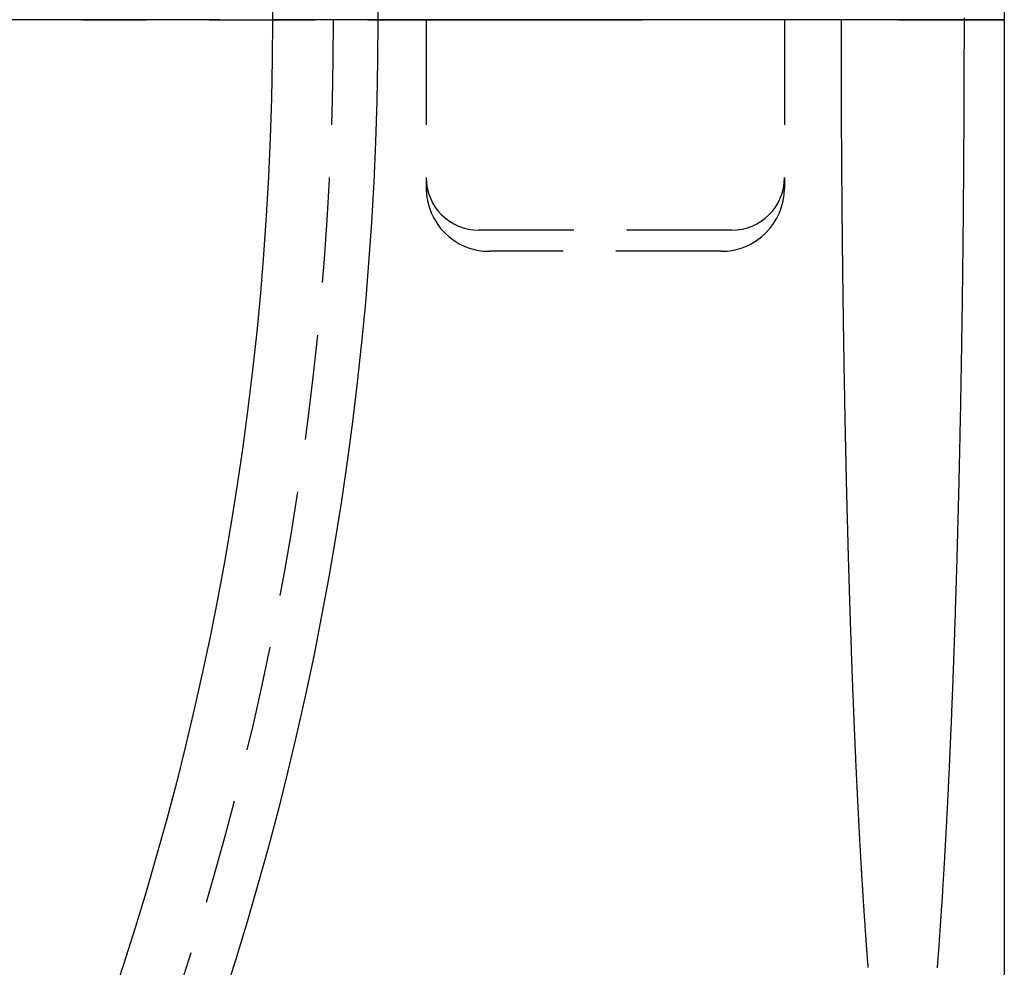
# Model space of a CAD drawing. Extents: x -150 to 288, y -150 to 465.
# Drawn here: x 133 to 180, y -45 to 0 of the extents above; entities that cross this region are included whole.
import ezdxf

# ---------------------------------------------------------------- set-up
doc = ezdxf.new("R2010")
doc.units = 0
doc.header["$LTSCALE"] = 20
doc.linetypes.add('VERDECKT', pattern=[0.375, 0.25, -0.125])
doc.layers.get('0').update_dxf_attribs({"linetype": 'CONTINUOUS'})

# ---------------------------------------------------------------- blocks, each defined once
blk = doc.blocks.new('A$C233A00D6')
at = {"color": 3, "linetype": 'CONTINUOUS'}
for p, q in [((179.7311, 85), (179.7311, 0)), ((150, 0), (153, 0)), ((153, 0), (150, 0)), ((157.7697, 0), (153, 0)), ((153, 0), (157.7697, 0)), ((157.7697, 0), (162.53939, 0)), ((162.53939, 0), (157.7697, 0)), ((174.7311, 0), (162.53939, 0)), ((174.7311, 0), (162.53939, 0)), ((174.7311, 0), (179.7311, 0)), ((179.7311, 0), (174.7311, 0)), ((179.7311, 0), (179.7311, -85))]:
    blk.add_line(p, q, dxfattribs=at)
at = {"color": 1, "linetype": 'VERDECKT'}
for p, q in [((136, 0), (75.70711, 0)), ((136, 0), (75.70711, 0)), ((136, 0), (139, 0)), ((139, 0), (136, 0)), ((142, 0), (139, 0)), ((142, 0), (139, 0)), ((142, 0), (150, 0)), ((150, 0), (142, 0)), ((152.29462, 0), (152.29462, -8)), ((152.29462, 0), (152.29462, -7.5)), ((169.29462, 0), (169.29462, -8)), ((169.29462, 0), (169.29462, -7.5)), ((166.79462, -10), (154.79462, -10)), ((166.29462, -11), (155.29462, -11))]:
    blk.add_line(p, q, dxfattribs=at)
at = {"color": 1}
for points in [[(177.835, 0, 0), (177.835, 0.09565, 0)], [(171.981, 0, 0), (171.981, -0.08639, 0), (171.981, -0.17277, 0), (171.981, -0.25916, 0), (171.981, -0.34554, 0), (171.981, -0.43192, 0), (171.981, -0.51831, 0), (171.981, -0.60469, 0), (171.981, -0.69107, 0), (171.981, -0.77745, 0), (171.981, -0.86382, 0), (171.981, -0.9502, 0), (171.981, -1.03657, 0), (171.982, -1.12294, 0), (171.982, -1.2093, 0), (171.982, -1.29566, 0), (171.982, -1.38202, 0), (171.982, -1.46838, 0), (171.982, -1.55473, 0), (171.982, -1.64108, 0), (171.982, -1.72743, 0), (171.983, -1.81377, 0), (171.983, -1.9001, 0), (171.983, -1.98643, 0), (171.983, -2.07276, 0), (171.983, -2.15908, 0), (171.983, -2.2454, 0), (171.984, -2.33171, 0), (171.984, -2.41801, 0), (171.984, -2.50431, 0), (171.984, -2.5906, 0), (171.984, -2.67688, 0), (171.985, -2.76316, 0), (171.985, -2.84943, 0), (171.985, -2.9357, 0), (171.985, -3.02195, 0), (171.986, -3.1082, 0), (171.986, -3.19445, 0), (171.986, -3.28068, 0), (171.987, -3.3669, 0), (171.987, -3.45312, 0), (171.987, -3.53933, 0), (171.987, -3.62553, 0), (171.988, -3.71171, 0), (171.988, -3.79789, 0), (171.988, -3.88406, 0), (171.989, -3.97023, 0), (171.989, -4.05638, 0), (171.989, -4.14252, 0), (171.99, -4.22865, 0), (171.99, -4.31477, 0), (171.99, -4.40087, 0), (171.991, -4.48697, 0), (171.991, -4.57306, 0), (171.992, -4.65913, 0), (171.992, -4.74519, 0), (171.992, -4.83124, 0), (171.993, -4.91728, 0), (171.993, -5.00331, 0), (171.994, -5.08932, 0), (171.994, -5.17532, 0), (171.995, -5.26131, 0), (171.995, -5.34729, 0), (171.996, -5.43325, 0), (171.996, -5.51919, 0), (171.996, -5.60513, 0), (171.997, -5.69105, 0), (171.997, -5.77695, 0), (171.998, -5.86284, 0), (171.998, -5.94872, 0), (171.999, -6.03458, 0), (171.999, -6.12043, 0), (172, -6.20626, 0), (172.001, -6.29207, 0), (172.001, -6.37787, 0), (172.002, -6.46365, 0), (172.002, -6.54942, 0), (172.003, -6.63517, 0), (172.003, -6.7209, 0), (172.004, -6.80662, 0), (172.004, -6.89232, 0), (172.005, -6.978, 0), (172.006, -7.06367, 0), (172.006, -7.14932, 0), (172.007, -7.23494, 0), (172.007, -7.32056, 0), (172.008, -7.40615, 0), (172.009, -7.49172, 0), (172.009, -7.57728, 0), (172.01, -7.66282, 0), (172.011, -7.74833, 0), (172.011, -7.83383, 0), (172.012, -7.91931, 0), (172.013, -8.00477, 0), (172.013, -8.09021, 0), (172.014, -8.17562, 0), (172.015, -8.26102, 0), (172.015, -8.3464, 0), (172.016, -8.43175, 0), (172.017, -8.51709, 0), (172.018, -8.6024, 0), (172.018, -8.68769, 0), (172.019, -8.77296, 0), (172.02, -8.85821, 0), (172.021, -8.94344, 0), (172.021, -9.02864, 0), (172.022, -9.11382, 0), (172.023, -9.19898, 0), (172.024, -9.28411, 0), (172.025, -9.36923, 0), (172.025, -9.45431, 0), (172.026, -9.53938, 0), (172.027, -9.62442, 0), (172.028, -9.70943, 0), (172.029, -9.79443, 0), (172.029, -9.87939, 0), (172.03, -9.96434, 0), (172.031, -10.0493, 0), (172.032, -10.1341, 0), (172.033, -10.219, 0), (172.034, -10.3039, 0), (172.035, -10.3887, 0), (172.035, -10.4735, 0), (172.036, -10.5582, 0), (172.037, -10.643, 0), (172.038, -10.7277, 0), (172.039, -10.8124, 0), (172.04, -10.897, 0), (172.041, -10.9816, 0), (172.042, -11.0662, 0), (172.043, -11.1508, 0), (172.044, -11.2354, 0), (172.045, -11.3199, 0), (172.046, -11.4044, 0), (172.047, -11.4888, 0), (172.048, -11.5733, 0), (172.049, -11.6577, 0), (172.05, -11.742, 0), (172.051, -11.8264, 0), (172.052, -11.9107, 0), (172.053, -11.995, 0), (172.054, -12.0792, 0), (172.055, -12.1634, 0), (172.056, -12.2476, 0), (172.057, -12.3318, 0), (172.058, -12.4159, 0), (172.059, -12.5, 0), (172.06, -12.5841, 0), (172.061, -12.6681, 0), (172.062, -12.7521, 0), (172.063, -12.8361, 0), (172.064, -12.9201, 0), (172.065, -13.004, 0), (172.067, -13.0878, 0), (172.068, -13.1717, 0), (172.069, -13.2555, 0), (172.07, -13.3393, 0), (172.071, -13.423, 0), (172.072, -13.5067, 0), (172.073, -13.5904, 0), (172.075, -13.674, 0), (172.076, -13.7576, 0), (172.077, -13.8412, 0), (172.078, -13.9248, 0), (172.079, -14.0083, 0), (172.08, -14.0917, 0), (172.082, -14.1752, 0), (172.083, -14.2586, 0), (172.084, -14.3419, 0), (172.085, -14.4252, 0), (172.087, -14.5085, 0), (172.088, -14.5918, 0), (172.089, -14.675, 0), (172.09, -14.7582, 0), (172.092, -14.8413, 0), (172.093, -14.9244, 0), (172.094, -15.0075, 0), (172.095, -15.0905, 0), (172.097, -15.1735, 0), (172.098, -15.2564, 0), (172.099, -15.3394, 0), (172.101, -15.4222, 0), (172.102, -15.5051, 0), (172.103, -15.5879, 0), (172.105, -15.6706, 0), (172.106, -15.7533, 0), (172.107, -15.836, 0), (172.109, -15.9186, 0), (172.11, -16.0012, 0), (172.111, -16.0838, 0), (172.113, -16.1663, 0), (172.114, -16.2488, 0), (172.115, -16.3312, 0), (172.117, -16.4136, 0), (172.118, -16.496, 0), (172.12, -16.5783, 0), (172.121, -16.6605, 0), (172.122, -16.7428, 0), (172.124, -16.825, 0), (172.125, -16.9071, 0), (172.127, -16.9892, 0), (172.128, -17.0712, 0), (172.13, -17.1533, 0), (172.131, -17.2352, 0), (172.133, -17.3172, 0), (172.134, -17.399, 0), (172.136, -17.4809, 0), (172.137, -17.5627, 0), (172.139, -17.6444, 0), (172.14, -17.7261, 0), (172.142, -17.8078, 0), (172.143, -17.8894, 0), (172.145, -17.971, 0), (172.146, -18.0525, 0), (172.148, -18.134, 0), (172.149, -18.2154, 0), (172.151, -18.2968, 0), (172.152, -18.3782, 0), (172.154, -18.4595, 0), (172.156, -18.5407, 0), (172.157, -18.6219, 0), (172.159, -18.7031, 0), (172.16, -18.7842, 0), (172.162, -18.8653, 0), (172.163, -18.9463, 0), (172.165, -19.0273, 0), (172.167, -19.1082, 0), (172.168, -19.1891, 0), (172.17, -19.2699, 0), (172.172, -19.3507, 0), (172.173, -19.4314, 0), (172.175, -19.5121, 0), (172.177, -19.5927, 0), (172.178, -19.6733, 0), (172.18, -19.7538, 0), (172.182, -19.8343, 0), (172.183, -19.9147, 0), (172.185, -19.9951, 0), (172.187, -20.0755, 0), (172.188, -20.1558, 0), (172.19, -20.236, 0), (172.192, -20.3162, 0), (172.194, -20.3963, 0), (172.195, -20.4764, 0), (172.197, -20.5564, 0), (172.199, -20.6364, 0), (172.201, -20.7163, 0), (172.202, -20.7962, 0), (172.204, -20.876, 0), (172.206, -20.9558, 0), (172.208, -21.0355, 0), (172.21, -21.1152, 0), (172.211, -21.1948, 0), (172.213, -21.2743, 0), (172.215, -21.3538, 0), (172.217, -21.4333, 0), (172.219, -21.5127, 0), (172.22, -21.592, 0), (172.222, -21.6713, 0), (172.224, -21.7506, 0), (172.226, -21.8297, 0), (172.228, -21.9089, 0), (172.23, -21.9879, 0), (172.232, -22.067, 0), (172.233, -22.1459, 0), (172.235, -22.2248, 0), (172.237, -22.3037, 0), (172.239, -22.3825, 0), (172.241, -22.4612, 0), (172.243, -22.5399, 0), (172.245, -22.6185, 0), (172.247, -22.6971, 0), (172.249, -22.7756, 0), (172.251, -22.8541, 0), (172.253, -22.9325, 0), (172.255, -23.0108, 0), (172.257, -23.0891, 0), (172.259, -23.1673, 0), (172.261, -23.2455, 0), (172.263, -23.3236, 0), (172.264, -23.4016, 0), (172.266, -23.4796, 0), (172.268, -23.5575, 0), (172.27, -23.6354, 0), (172.273, -23.7132, 0), (172.275, -23.791, 0), (172.277, -23.8687, 0), (172.279, -23.9463, 0), (172.281, -24.0239, 0), (172.283, -24.1014, 0), (172.285, -24.1789, 0), (172.287, -24.2562, 0), (172.289, -24.3336, 0), (172.291, -24.4108, 0), (172.293, -24.4881, 0), (172.295, -24.5652, 0), (172.297, -24.6423, 0), (172.299, -24.7193, 0), (172.301, -24.7963, 0), (172.304, -24.8732, 0), (172.306, -24.95, 0), (172.308, -25.0268, 0), (172.31, -25.1035, 0), (172.312, -25.1801, 0), (172.314, -25.2567, 0), (172.316, -25.3332, 0), (172.318, -25.4097, 0), (172.321, -25.4861, 0), (172.323, -25.5624, 0), (172.325, -25.6387, 0), (172.327, -25.7149, 0), (172.329, -25.791, 0), (172.332, -25.8671, 0), (172.334, -25.9431, 0), (172.336, -26.019, 0), (172.338, -26.0949, 0), (172.34, -26.1707, 0), (172.343, -26.2465, 0), (172.345, -26.3222, 0), (172.347, -26.3978, 0), (172.349, -26.4733, 0), (172.352, -26.5488, 0), (172.354, -26.6242, 0), (172.356, -26.6995, 0), (172.358, -26.7748, 0), (172.361, -26.85, 0), (172.363, -26.9252, 0), (172.365, -27.0002, 0), (172.368, -27.0753, 0), (172.37, -27.1502, 0), (172.372, -27.2251, 0), (172.375, -27.2999, 0), (172.377, -27.3746, 0), (172.379, -27.4492, 0), (172.382, -27.5238, 0), (172.384, -27.5984, 0), (172.386, -27.6728, 0), (172.389, -27.7472, 0), (172.391, -27.8215, 0), (172.393, -27.8958, 0), (172.396, -27.9699, 0), (172.398, -28.044, 0), (172.401, -28.1181, 0), (172.403, -28.192, 0), (172.405, -28.2659, 0), (172.408, -28.3397, 0), (172.41, -28.4135, 0), (172.413, -28.4872, 0), (172.415, -28.5608, 0), (172.417, -28.6343, 0), (172.42, -28.7077, 0), (172.422, -28.7811, 0), (172.425, -28.8545, 0), (172.427, -28.9277, 0), (172.43, -29.0009, 0), (172.432, -29.074, 0), (172.435, -29.147, 0), (172.437, -29.2199, 0), (172.44, -29.2928, 0), (172.442, -29.3656, 0), (172.445, -29.4383, 0), (172.447, -29.511, 0), (172.45, -29.5836, 0), (172.452, -29.6561, 0), (172.455, -29.7285, 0), (172.457, -29.8009, 0), (172.46, -29.8732, 0), (172.462, -29.9454, 0), (172.465, -30.0175, 0), (172.467, -30.0896, 0), (172.47, -30.1615, 0), (172.473, -30.2334, 0), (172.475, -30.3053, 0), (172.478, -30.377, 0), (172.48, -30.4487, 0), (172.483, -30.5203, 0), (172.486, -30.5918, 0), (172.488, -30.6633, 0), (172.491, -30.7347, 0), (172.493, -30.8059, 0), (172.496, -30.8772, 0), (172.499, -30.9483, 0), (172.501, -31.0194, 0), (172.504, -31.0903, 0), (172.507, -31.1613, 0), (172.509, -31.2321, 0), (172.512, -31.3028, 0), (172.515, -31.3735, 0), (172.517, -31.4441, 0), (172.52, -31.5146, 0), (172.523, -31.585, 0), (172.525, -31.6554, 0), (172.528, -31.7257, 0), (172.531, -31.7959, 0), (172.533, -31.866, 0), (172.536, -31.936, 0), (172.539, -32.006, 0), (172.542, -32.0759, 0), (172.544, -32.1457, 0), (172.547, -32.2154, 0), (172.55, -32.285, 0), (172.553, -32.3546, 0), (172.555, -32.424, 0), (172.558, -32.4934, 0), (172.561, -32.5627, 0), (172.564, -32.632, 0), (172.566, -32.7011, 0), (172.569, -32.7702, 0), (172.572, -32.8392, 0), (172.575, -32.9081, 0), (172.578, -32.9769, 0), (172.58, -33.0456, 0), (172.583, -33.1143, 0), (172.586, -33.1828, 0), (172.589, -33.2513, 0), (172.592, -33.3197, 0), (172.594, -33.388, 0), (172.597, -33.4563, 0), (172.6, -33.5244, 0), (172.603, -33.5925, 0), (172.606, -33.6605, 0), (172.609, -33.7284, 0), (172.612, -33.7962, 0), (172.615, -33.8639, 0), (172.617, -33.9316, 0), (172.62, -33.9991, 0), (172.623, -34.0666, 0), (172.626, -34.134, 0), (172.629, -34.2013, 0), (172.632, -34.2685, 0), (172.635, -34.3357, 0), (172.638, -34.4027, 0), (172.641, -34.4697, 0), (172.644, -34.5365, 0), (172.647, -34.6033, 0), (172.65, -34.67, 0), (172.652, -34.7366, 0), (172.655, -34.8032, 0), (172.658, -34.8696, 0), (172.661, -34.936, 0), (172.664, -35.0022, 0), (172.667, -35.0684, 0), (172.67, -35.1345, 0), (172.673, -35.2005, 0), (172.676, -35.2664, 0), (172.679, -35.3322, 0), (172.682, -35.398, 0), (172.685, -35.4636, 0), (172.688, -35.5292, 0), (172.691, -35.5946, 0), (172.694, -35.66, 0), (172.697, -35.7253, 0), (172.701, -35.7905, 0), (172.704, -35.8556, 0), (172.707, -35.9206, 0), (172.71, -35.9856, 0), (172.713, -36.0504, 0), (172.716, -36.1152, 0), (172.719, -36.1798, 0), (172.722, -36.2444, 0), (172.725, -36.3089, 0), (172.728, -36.3732, 0), (172.731, -36.4375, 0), (172.734, -36.5017, 0), (172.737, -36.5658, 0), (172.741, -36.6299, 0), (172.744, -36.6938, 0), (172.747, -36.7576, 0), (172.75, -36.8214, 0), (172.753, -36.885, 0), (172.756, -36.9486, 0), (172.759, -37.012, 0), (172.763, -37.0754, 0), (172.766, -37.1387, 0), (172.769, -37.2018, 0), (172.772, -37.2649, 0), (172.775, -37.3279, 0), (172.778, -37.3908, 0), (172.782, -37.4536, 0), (172.785, -37.5163, 0), (172.788, -37.579, 0), (172.791, -37.6415, 0), (172.794, -37.7039, 0), (172.798, -37.7662, 0), (172.801, -37.8285, 0), (172.804, -37.8906, 0), (172.807, -37.9527, 0), (172.81, -38.0146, 0), (172.814, -38.0765, 0), (172.817, -38.1382, 0), (172.82, -38.1999, 0), (172.823, -38.2615, 0), (172.827, -38.3229, 0), (172.83, -38.3843, 0), (172.833, -38.4456, 0), (172.837, -38.5068, 0), (172.84, -38.5678, 0), (172.843, -38.6288, 0), (172.846, -38.6897, 0), (172.85, -38.7505, 0), (172.853, -38.8112, 0), (172.856, -38.8718, 0), (172.86, -38.9323, 0), (172.863, -38.9927, 0), (172.866, -39.053, 0), (172.87, -39.1132, 0), (172.873, -39.1733, 0), (172.876, -39.2333, 0), (172.88, -39.2932, 0), (172.883, -39.3531, 0), (172.886, -39.4128, 0), (172.89, -39.4724, 0), (172.893, -39.5319, 0), (172.896, -39.5913, 0), (172.9, -39.6506, 0), (172.903, -39.7098, 0), (172.906, -39.769, 0), (172.91, -39.828, 0), (172.913, -39.8869, 0), (172.917, -39.9457, 0), (172.92, -40.0044, 0), (172.923, -40.063, 0), (172.927, -40.1215, 0), (172.93, -40.18, 0), (172.934, -40.2383, 0), (172.937, -40.2965, 0), (172.941, -40.3546, 0), (172.944, -40.4126, 0), (172.947, -40.4705, 0), (172.951, -40.5283, 0), (172.954, -40.586, 0), (172.958, -40.6436, 0), (172.961, -40.7011, 0), (172.965, -40.7585, 0), (172.968, -40.8158, 0), (172.972, -40.873, 0), (172.975, -40.9301, 0), (172.979, -40.9871, 0), (172.982, -41.044, 0), (172.986, -41.1008, 0), (172.989, -41.1574, 0), (172.993, -41.214, 0), (172.996, -41.2705, 0), (173, -41.3269, 0), (173.003, -41.3831, 0), (173.007, -41.4393, 0), (173.01, -41.4953, 0), (173.014, -41.5513, 0), (173.017, -41.6071, 0), (173.021, -41.6629, 0), (173.024, -41.7185, 0), (173.028, -41.7741, 0), (173.032, -41.8295, 0), (173.035, -41.8848, 0), (173.039, -41.94, 0), (173.042, -41.9952, 0), (173.046, -42.0502, 0), (173.049, -42.1051, 0), (173.053, -42.1599, 0), (173.057, -42.2146, 0), (173.06, -42.2691, 0), (173.064, -42.3236, 0), (173.067, -42.378, 0), (173.071, -42.4323, 0), (173.075, -42.4864, 0), (173.078, -42.5405, 0), (173.082, -42.5944, 0), (173.085, -42.6483, 0), (173.089, -42.702, 0), (173.093, -42.7556, 0), (173.096, -42.8091, 0), (173.1, -42.8625, 0), (173.104, -42.9158, 0), (173.107, -42.969, 0), (173.111, -43.0221, 0), (173.115, -43.0751, 0), (173.118, -43.128, 0), (173.122, -43.1807, 0), (173.126, -43.2334, 0), (173.129, -43.2859, 0), (173.133, -43.3383, 0), (173.137, -43.3907, 0), (173.14, -43.4429, 0), (173.144, -43.495, 0), (173.148, -43.547, 0), (173.152, -43.5989, 0), (173.155, -43.6507, 0), (173.159, -43.7023, 0), (173.163, -43.7539, 0), (173.166, -43.8053, 0), (173.17, -43.8567, 0), (173.174, -43.9079, 0), (173.178, -43.959, 0), (173.181, -44.01, 0), (173.185, -44.0609, 0), (173.189, -44.1117, 0), (173.193, -44.1624, 0), (173.196, -44.2129, 0), (173.2, -44.2634, 0), (173.204, -44.3137, 0), (173.208, -44.364, 0), (173.211, -44.4141, 0), (173.215, -44.4641, 0), (173.219, -44.514, 0), (173.223, -44.5638, 0), (173.227, -44.6134, 0), (173.23, -44.663, 0), (173.234, -44.7125, 0), (173.238, -44.7618, 0), (173.242, -44.811, 0), (173.246, -44.8601, 0), (173.25, -44.9091, 0), (173.253, -44.958, 0), (173.257, -45.0068, 0)], [(176.557, -45.0274, 0), (176.561, -44.9735, 0), (176.565, -44.9194, 0), (176.569, -44.8652, 0), (176.574, -44.8108, 0), (176.578, -44.7563, 0), (176.582, -44.7016, 0), (176.586, -44.6468, 0), (176.59, -44.5919, 0), (176.595, -44.5368, 0), (176.599, -44.4816, 0), (176.603, -44.4263, 0), (176.607, -44.3708, 0), (176.611, -44.3152, 0), (176.616, -44.2595, 0), (176.62, -44.2036, 0), (176.624, -44.1475, 0), (176.628, -44.0914, 0), (176.632, -44.0351, 0), (176.636, -43.9787, 0), (176.64, -43.9221, 0), (176.645, -43.8654, 0), (176.649, -43.8086, 0), (176.653, -43.7516, 0), (176.657, -43.6945, 0), (176.661, -43.6372, 0), (176.665, -43.5799, 0), (176.669, -43.5224, 0), (176.673, -43.4647, 0), (176.678, -43.4069, 0), (176.682, -43.349, 0), (176.686, -43.291, 0), (176.69, -43.2328, 0), (176.694, -43.1745, 0), (176.698, -43.1161, 0), (176.702, -43.0575, 0), (176.706, -42.9988, 0), (176.71, -42.9399, 0), (176.714, -42.881, 0), (176.718, -42.8219, 0), (176.722, -42.7626, 0), (176.726, -42.7033, 0), (176.73, -42.6438, 0), (176.734, -42.5841, 0), (176.738, -42.5244, 0), (176.742, -42.4645, 0), (176.746, -42.4045, 0), (176.75, -42.3443, 0), (176.754, -42.284, 0), (176.758, -42.2236, 0), (176.762, -42.1631, 0), (176.766, -42.1024, 0), (176.77, -42.0416, 0), (176.774, -41.9807, 0), (176.778, -41.9196, 0), (176.782, -41.8584, 0), (176.786, -41.7971, 0), (176.79, -41.7356, 0), (176.794, -41.6741, 0), (176.798, -41.6124, 0), (176.802, -41.5505, 0), (176.806, -41.4886, 0), (176.809, -41.4265, 0), (176.813, -41.3643, 0), (176.817, -41.3019, 0), (176.821, -41.2395, 0), (176.825, -41.1769, 0), (176.829, -41.1141, 0), (176.833, -41.0513, 0), (176.837, -40.9883, 0), (176.841, -40.9252, 0), (176.844, -40.862, 0), (176.848, -40.7986, 0), (176.852, -40.7352, 0), (176.856, -40.6715, 0), (176.86, -40.6078, 0), (176.864, -40.544, 0), (176.867, -40.48, 0), (176.871, -40.4159, 0), (176.875, -40.3517, 0), (176.879, -40.2873, 0), (176.883, -40.2228, 0), (176.886, -40.1582, 0), (176.89, -40.0935, 0), (176.894, -40.0286, 0), (176.898, -39.9637, 0), (176.901, -39.8986, 0), (176.905, -39.8334, 0), (176.909, -39.768, 0), (176.913, -39.7026, 0), (176.916, -39.637, 0), (176.92, -39.5713, 0), (176.924, -39.5054, 0), (176.928, -39.4395, 0), (176.931, -39.3734, 0), (176.935, -39.3072, 0), (176.939, -39.2409, 0), (176.942, -39.1745, 0), (176.946, -39.1079, 0), (176.95, -39.0412, 0), (176.954, -38.9744, 0), (176.957, -38.9075, 0), (176.961, -38.8405, 0), (176.965, -38.7733, 0), (176.968, -38.706, 0), (176.972, -38.6386, 0), (176.975, -38.5711, 0), (176.979, -38.5035, 0), (176.983, -38.4357, 0), (176.986, -38.3679, 0), (176.99, -38.2999, 0), (176.994, -38.2317, 0), (176.997, -38.1635, 0), (177.001, -38.0952, 0), (177.004, -38.0267, 0), (177.008, -37.9581, 0), (177.011, -37.8894, 0), (177.015, -37.8206, 0), (177.019, -37.7517, 0), (177.022, -37.6826, 0), (177.026, -37.6135, 0), (177.029, -37.5442, 0), (177.033, -37.4748, 0), (177.036, -37.4053, 0), (177.04, -37.3357, 0), (177.043, -37.2659, 0), (177.047, -37.1961, 0), (177.05, -37.1261, 0), (177.054, -37.056, 0), (177.057, -36.9858, 0), (177.061, -36.9155, 0), (177.064, -36.8451, 0), (177.068, -36.7745, 0), (177.071, -36.7039, 0), (177.075, -36.6331, 0), (177.078, -36.5622, 0), (177.082, -36.4912, 0), (177.085, -36.4201, 0), (177.088, -36.3489, 0), (177.092, -36.2776, 0), (177.095, -36.2061, 0), (177.099, -36.1346, 0), (177.102, -36.0629, 0), (177.106, -35.9911, 0), (177.109, -35.9193, 0), (177.112, -35.8473, 0), (177.116, -35.7752, 0), (177.119, -35.7029, 0), (177.122, -35.6306, 0), (177.126, -35.5582, 0), (177.129, -35.4856, 0), (177.132, -35.413, 0), (177.136, -35.3402, 0), (177.139, -35.2674, 0), (177.142, -35.1944, 0), (177.146, -35.1213, 0), (177.149, -35.0481, 0), (177.152, -34.9748, 0), (177.156, -34.9014, 0), (177.159, -34.8279, 0), (177.162, -34.7542, 0), (177.165, -34.6805, 0), (177.169, -34.6067, 0), (177.172, -34.5327, 0), (177.175, -34.4587, 0), (177.178, -34.3845, 0), (177.182, -34.3102, 0), (177.185, -34.2359, 0), (177.188, -34.1614, 0), (177.191, -34.0868, 0), (177.195, -34.0121, 0), (177.198, -33.9373, 0), (177.201, -33.8625, 0), (177.204, -33.7875, 0), (177.207, -33.7124, 0), (177.211, -33.6371, 0), (177.214, -33.5618, 0), (177.217, -33.4864, 0), (177.22, -33.4109, 0), (177.223, -33.3353, 0), (177.226, -33.2596, 0), (177.229, -33.1837, 0), (177.233, -33.1078, 0), (177.236, -33.0318, 0), (177.239, -32.9557, 0), (177.242, -32.8794, 0), (177.245, -32.8031, 0), (177.248, -32.7267, 0), (177.251, -32.6501, 0), (177.254, -32.5735, 0), (177.257, -32.4968, 0), (177.26, -32.4199, 0), (177.263, -32.343, 0), (177.266, -32.266, 0), (177.269, -32.1888, 0), (177.273, -32.1116, 0), (177.276, -32.0343, 0), (177.279, -31.9568, 0), (177.282, -31.8793, 0), (177.285, -31.8017, 0), (177.288, -31.724, 0), (177.291, -31.6461, 0), (177.294, -31.5682, 0), (177.297, -31.4902, 0), (177.299, -31.4121, 0), (177.302, -31.3339, 0), (177.305, -31.2556, 0), (177.308, -31.1772, 0), (177.311, -31.0987, 0), (177.314, -31.0201, 0), (177.317, -30.9414, 0), (177.32, -30.8626, 0), (177.323, -30.7837, 0), (177.326, -30.7047, 0), (177.329, -30.6256, 0), (177.332, -30.5465, 0), (177.334, -30.4672, 0), (177.337, -30.3878, 0), (177.34, -30.3084, 0), (177.343, -30.2288, 0), (177.346, -30.1492, 0), (177.349, -30.0695, 0), (177.352, -29.9897, 0), (177.354, -29.9097, 0), (177.357, -29.8297, 0), (177.36, -29.7496, 0), (177.363, -29.6694, 0), (177.366, -29.5891, 0), (177.368, -29.5088, 0), (177.371, -29.4283, 0), (177.374, -29.3478, 0), (177.377, -29.2671, 0), (177.379, -29.1864, 0), (177.382, -29.1055, 0), (177.385, -29.0246, 0), (177.388, -28.9436, 0), (177.39, -28.8625, 0), (177.393, -28.7813, 0), (177.396, -28.7001, 0), (177.399, -28.6187, 0), (177.401, -28.5373, 0), (177.404, -28.4557, 0), (177.407, -28.3741, 0), (177.409, -28.2924, 0), (177.412, -28.2106, 0), (177.415, -28.1287, 0), (177.417, -28.0467, 0), (177.42, -27.9647, 0), (177.422, -27.8825, 0), (177.425, -27.8003, 0), (177.428, -27.718, 0), (177.43, -27.6356, 0), (177.433, -27.5531, 0), (177.436, -27.4705, 0), (177.438, -27.3879, 0), (177.441, -27.3051, 0), (177.443, -27.2223, 0), (177.446, -27.1394, 0), (177.448, -27.0564, 0), (177.451, -26.9733, 0), (177.453, -26.8902, 0), (177.456, -26.8069, 0), (177.458, -26.7236, 0), (177.461, -26.6402, 0), (177.464, -26.5567, 0), (177.466, -26.4731, 0), (177.469, -26.3895, 0), (177.471, -26.3058, 0), (177.473, -26.2219, 0), (177.476, -26.138, 0), (177.478, -26.0541, 0), (177.481, -25.97, 0), (177.483, -25.8859, 0), (177.486, -25.8017, 0), (177.488, -25.7174, 0), (177.491, -25.633, 0), (177.493, -25.5486, 0), (177.495, -25.464, 0), (177.498, -25.3794, 0), (177.5, -25.2947, 0), (177.503, -25.21, 0), (177.505, -25.1251, 0), (177.507, -25.0402, 0), (177.51, -24.9552, 0), (177.512, -24.8702, 0), (177.514, -24.785, 0), (177.517, -24.6998, 0), (177.519, -24.6145, 0), (177.521, -24.5291, 0), (177.524, -24.4437, 0), (177.526, -24.3581, 0), (177.528, -24.2725, 0), (177.53, -24.1869, 0), (177.533, -24.1011, 0), (177.535, -24.0153, 0), (177.537, -23.9294, 0), (177.54, -23.8434, 0), (177.542, -23.7574, 0), (177.544, -23.6712, 0), (177.546, -23.585, 0), (177.548, -23.4988, 0), (177.551, -23.4124, 0), (177.553, -23.326, 0), (177.555, -23.2396, 0), (177.557, -23.153, 0), (177.559, -23.0664, 0), (177.562, -22.9797, 0), (177.564, -22.8929, 0), (177.566, -22.8061, 0), (177.568, -22.7192, 0), (177.57, -22.6322, 0), (177.572, -22.5451, 0), (177.574, -22.458, 0), (177.577, -22.3708, 0), (177.579, -22.2836, 0), (177.581, -22.1963, 0), (177.583, -22.1089, 0), (177.585, -22.0214, 0), (177.587, -21.9339, 0), (177.589, -21.8463, 0), (177.591, -21.7586, 0), (177.593, -21.6709, 0), (177.595, -21.5831, 0), (177.597, -21.4952, 0), (177.599, -21.4073, 0), (177.601, -21.3193, 0), (177.603, -21.2312, 0), (177.605, -21.1431, 0), (177.607, -21.0549, 0), (177.609, -20.9667, 0), (177.611, -20.8783, 0), (177.613, -20.7899, 0), (177.615, -20.7015, 0), (177.617, -20.613, 0), (177.619, -20.5244, 0), (177.621, -20.4358, 0), (177.623, -20.347, 0), (177.625, -20.2583, 0), (177.627, -20.1694, 0), (177.629, -20.0806, 0), (177.63, -19.9916, 0), (177.632, -19.9026, 0), (177.634, -19.8135, 0), (177.636, -19.7244, 0), (177.638, -19.6352, 0), (177.64, -19.5459, 0), (177.642, -19.4566, 0), (177.643, -19.3672, 0), (177.645, -19.2778, 0), (177.647, -19.1883, 0), (177.649, -19.0987, 0), (177.651, -19.0091, 0), (177.652, -18.9194, 0), (177.654, -18.8297, 0), (177.656, -18.7399, 0), (177.658, -18.65, 0), (177.66, -18.5601, 0), (177.661, -18.4702, 0), (177.663, -18.3801, 0), (177.665, -18.2901, 0), (177.666, -18.1999, 0), (177.668, -18.1097, 0), (177.67, -18.0195, 0), (177.672, -17.9292, 0), (177.673, -17.8388, 0), (177.675, -17.7484, 0), (177.677, -17.658, 0), (177.678, -17.5674, 0), (177.68, -17.4769, 0), (177.682, -17.3862, 0), (177.683, -17.2956, 0), (177.685, -17.2048, 0), (177.686, -17.114, 0), (177.688, -17.0232, 0), (177.69, -16.9323, 0), (177.691, -16.8414, 0), (177.693, -16.7504, 0), (177.694, -16.6593, 0), (177.696, -16.5682, 0), (177.698, -16.4771, 0), (177.699, -16.3859, 0), (177.701, -16.2946, 0), (177.702, -16.2033, 0), (177.704, -16.112, 0), (177.705, -16.0206, 0), (177.707, -15.9291, 0), (177.708, -15.8376, 0), (177.71, -15.7461, 0), (177.711, -15.6545, 0), (177.713, -15.5628, 0), (177.714, -15.4711, 0), (177.716, -15.3794, 0), (177.717, -15.2876, 0), (177.718, -15.1958, 0), (177.72, -15.1039, 0), (177.721, -15.012, 0), (177.723, -14.92, 0), (177.724, -14.828, 0), (177.725, -14.7359, 0), (177.727, -14.6438, 0), (177.728, -14.5516, 0), (177.73, -14.4594, 0), (177.731, -14.3672, 0), (177.732, -14.2749, 0), (177.734, -14.1826, 0), (177.735, -14.0902, 0), (177.736, -13.9978, 0), (177.738, -13.9053, 0), (177.739, -13.8128, 0), (177.74, -13.7203, 0), (177.742, -13.6277, 0), (177.743, -13.535, 0), (177.744, -13.4424, 0), (177.745, -13.3496, 0), (177.747, -13.2569, 0), (177.748, -13.1641, 0), (177.749, -13.0713, 0), (177.75, -12.9784, 0), (177.752, -12.8855, 0), (177.753, -12.7925, 0), (177.754, -12.6995, 0), (177.755, -12.6065, 0), (177.756, -12.5134, 0), (177.757, -12.4203, 0), (177.759, -12.3271, 0), (177.76, -12.2339, 0), (177.761, -12.1407, 0), (177.762, -12.0474, 0), (177.763, -11.9541, 0), (177.764, -11.8608, 0), (177.765, -11.7674, 0), (177.767, -11.674, 0), (177.768, -11.5806, 0), (177.769, -11.4871, 0), (177.77, -11.3936, 0), (177.771, -11.3, 0), (177.772, -11.2064, 0), (177.773, -11.1128, 0), (177.774, -11.0191, 0), (177.775, -10.9254, 0), (177.776, -10.8317, 0), (177.777, -10.7379, 0), (177.778, -10.6441, 0), (177.779, -10.5503, 0), (177.78, -10.4565, 0), (177.781, -10.3626, 0), (177.782, -10.2686, 0), (177.783, -10.1747, 0), (177.784, -10.0807, 0), (177.785, -9.98669, 0), (177.786, -9.89264, 0), (177.787, -9.79856, 0), (177.788, -9.70445, 0), (177.789, -9.61031, 0), (177.79, -9.51615, 0), (177.79, -9.42195, 0), (177.791, -9.32772, 0), (177.792, -9.23347, 0), (177.793, -9.13918, 0), (177.794, -9.04487, 0), (177.795, -8.95053, 0), (177.796, -8.85616, 0), (177.796, -8.76177, 0), (177.797, -8.66735, 0), (177.798, -8.5729, 0), (177.799, -8.47842, 0), (177.8, -8.38392, 0), (177.8, -8.28939, 0), (177.801, -8.19484, 0), (177.802, -8.10026, 0), (177.803, -8.00566, 0), (177.804, -7.91103, 0), (177.804, -7.81638, 0), (177.805, -7.72171, 0), (177.806, -7.62701, 0), (177.806, -7.53229, 0), (177.807, -7.43754, 0), (177.808, -7.34277, 0), (177.809, -7.24798, 0), (177.809, -7.15317, 0), (177.81, -7.05833, 0), (177.811, -6.96347, 0), (177.811, -6.86859, 0), (177.812, -6.77369, 0), (177.812, -6.67877, 0), (177.813, -6.58383, 0), (177.814, -6.48887, 0), (177.814, -6.39389, 0), (177.815, -6.29889, 0), (177.815, -6.20387, 0), (177.816, -6.10883, 0), (177.817, -6.01377, 0), (177.817, -5.91869, 0), (177.818, -5.8236, 0), (177.818, -5.72848, 0), (177.819, -5.63335, 0), (177.819, -5.5382, 0), (177.82, -5.44304, 0), (177.82, -5.34786, 0), (177.821, -5.25266, 0), (177.821, -5.15744, 0), (177.822, -5.06221, 0), (177.822, -4.96697, 0), (177.823, -4.87171, 0), (177.823, -4.77643, 0), (177.824, -4.68114, 0), (177.824, -4.58584, 0), (177.825, -4.49052, 0), (177.825, -4.39518, 0), (177.825, -4.29984, 0), (177.826, -4.20448, 0), (177.826, -4.1091, 0), (177.827, -4.01372, 0), (177.827, -3.91832, 0), (177.827, -3.82291, 0), (177.828, -3.72749, 0), (177.828, -3.63206, 0), (177.828, -3.53661, 0), (177.829, -3.44116, 0), (177.829, -3.34569, 0), (177.829, -3.25022, 0), (177.83, -3.15473, 0), (177.83, -3.05924, 0), (177.83, -2.96373, 0), (177.83, -2.86822, 0), (177.831, -2.77269, 0), (177.831, -2.67716, 0), (177.831, -2.58162, 0), (177.831, -2.48607, 0), (177.832, -2.39052, 0), (177.832, -2.29496, 0), (177.832, -2.19939, 0), (177.832, -2.10381, 0), (177.833, -2.00823, 0), (177.833, -1.91264, 0), (177.833, -1.81704, 0), (177.833, -1.72144, 0), (177.833, -1.62583, 0), (177.833, -1.53022, 0), (177.833, -1.43461, 0), (177.834, -1.33899, 0), (177.834, -1.24336, 0), (177.834, -1.14773, 0), (177.834, -1.0521, 0), (177.834, -0.95647, 0), (177.834, -0.86083, 0), (177.834, -0.76519, 0), (177.834, -0.66954, 0), (177.834, -0.5739, 0), (177.834, -0.47825, 0), (177.834, -0.3826, 0), (177.834, -0.28695, 0), (177.834, -0.1913, 0), (177.835, -0.09565, 0), (177.835, 0, 0)]]:
    blk.add_polyline3d(points, dxfattribs=at)
at = {"color": 3, "linetype": 'CONTINUOUS'}
for radius in [150, 145]:
    blk.add_circle((0, 0), radius, dxfattribs=at)
at = {"color": 1, "linetype": 'VERDECKT'}
blk.add_circle((0, 0), 147.87868, dxfattribs=at)
for centre, radius, start, end in [((154.79462, -7.5), 2.5, 180, 270), ((166.79462, -7.5), 2.5, 270, 0), ((155.29462, -8), 3, 180, 270), ((166.29462, -8), 3, 270, 360)]:
    blk.add_arc(centre, radius, start, end, dxfattribs=at)

msp = doc.modelspace()

# ---------------------------------------------------------------- block references
msp.add_blockref('A$C233A00D6', (0, 0, 85.121))

doc.saveas('drawing.dxf')
